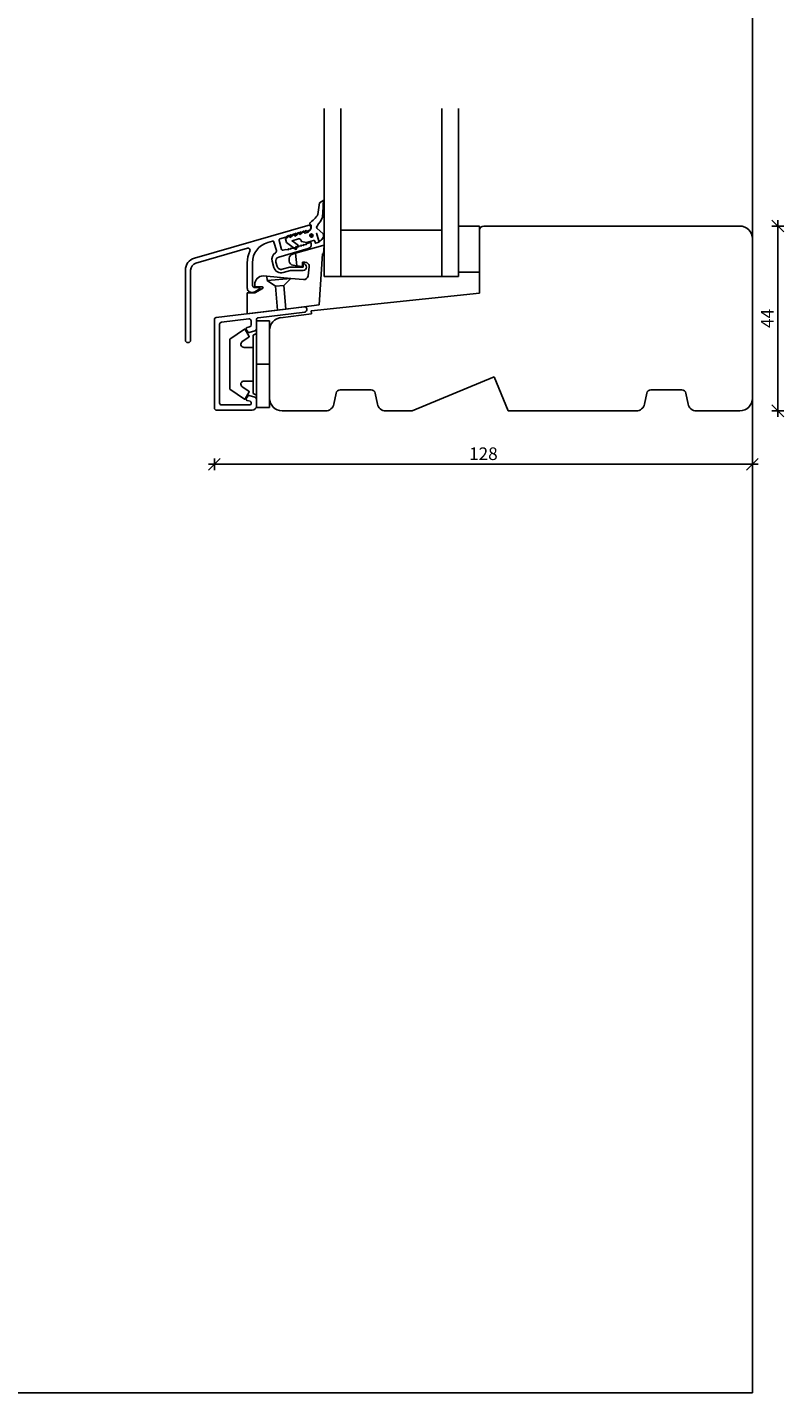
# Model space of a CAD drawing. Units: inches. Extents: x -18 to 4193, y 133 to 1701.
# Drawn here: x 655 to 835, y 230 to 555 of the extents above; entities that cross this region are included whole.
import ezdxf

# ---------------------------------------------------------------- set-up
doc = ezdxf.new("R2010")
doc.units = ezdxf.units.IN
doc.header["$LTSCALE"] = 5
for name, color, linetype in [('Dim', 1, 'Continuous'), ('Glas', 142, 'Continuous'), ('STD_aluprofil', 3, 'Continuous'), ('STD_Plast og tætning', 1, 'Continuous'), ('Træ', 7, 'Continuous')]:
    doc.layers.add(name, color=color, linetype=linetype)
doc.styles.get("Standard").update_dxf_attribs({"font": 'romans.shx', "height": 3})
doc.dimstyles.new('1-1', dxfattribs={"dimscale": 0, "dimtxt": 2.5, "dimasz": 0.7, "dimexe": 0.18, "dimexo": 0.0625, "dimgap": 1, "dimtad": 1, "dimdec": 1, "dimzin": 9, "dimdsep": 46, "dimtxsty": 'Standard', "dimblk": 'Kryds', "dimcen": 1, "dimse1": 1, "dimse2": 1, "dimclrd": 9, "dimclrt": 4, "dimadec": 1, "dimazin": 2, "dimtfac": 1, "dimtdec": 1, "dimtix": 1, "dimtmove": 2, "dimatfit": 3, "dimfxl": 1, "dimtolj": 2, "dimtzin": 0, "dimarcsym": 0})

# ---------------------------------------------------------------- blocks, each defined once
blk = doc.blocks.new('Kryds')
at = {"color": 10}
for p, q in [((-2, -2), (2, 2)), ((0, -2), (0, 2)), ((2, 0), (-4, 0))]:
    blk.add_line(p, q, dxfattribs=at)
blk = doc.blocks.new('*D38')
at = {"layer": 'Defpoints', "color": 0}
for p in [(827.97, 467.08), (699.83, 464.73), (827.97, 451.37)]:
    blk.add_point(p, dxfattribs=at)
at = {"layer": 'Dim', "color": 9, "lineweight": -2}
blk.add_line((700.53, 451.37), (827.27, 451.37), dxfattribs=at)
at = {"layer": 'Dim', "color": 9, "lineweight": -2, "xscale": 0.7, "yscale": 0.7, "zscale": 0.7, "rotation": 180}
blk.add_blockref('Kryds', (699.83, 451.37), dxfattribs=at)
at = {"layer": 'Dim', "color": 9, "lineweight": -2, "xscale": 0.7, "yscale": 0.7, "zscale": 0.7}
blk.add_blockref('Kryds', (827.97, 451.37), dxfattribs=at)
at = {"layer": 'Dim', "color": 4, "insert": (763.9, 453.87), "char_height": 3, "attachment_point": 5}
blk.add_mtext('\\A2;128', dxfattribs=at)
blk = doc.blocks.new('*D60')
at = {"layer": 'Defpoints', "color": 0}
for p in [(821.44, 508.08), (834.03, 508.08), (821.44, 464.08)]:
    blk.add_point(p, dxfattribs=at)
at = {"layer": 'Dim', "color": 9, "lineweight": -2}
blk.add_line((834.03, 464.78), (834.03, 507.38), dxfattribs=at)
at = {"layer": 'Dim', "color": 9, "lineweight": -2, "xscale": 0.7, "yscale": 0.7, "zscale": 0.7}
for p, rotation in [((834.03, 508.08), 90), ((834.03, 464.08), 270)]:
    blk.add_blockref('Kryds', p, dxfattribs=dict(at, rotation=rotation))
at = {"layer": 'Dim', "color": 4, "insert": (831.53, 486.08), "char_height": 3, "attachment_point": 5, "rotation": 90}
blk.add_mtext('\\A2;44', dxfattribs=at)

msp = doc.modelspace()

# ---------------------------------------------------------------- linework, layer by layer
at = {"layer": 'Defpoints'}
msp.add_lwpolyline([(827.97, 230.3), (-3.73, 230.3), (-3.73, 760.87), (827.97, 760.87)], close=True, dxfattribs=at)
at = {"layer": 'Glas'}
for p, q in [((725.97, 496.08), (725.97, 536.08)), ((729.97, 496.08), (729.97, 536.08)), ((753.97, 496.08), (753.97, 536.08)), ((757.97, 496.08), (757.97, 536.08)), ((753.97, 507.08), (729.97, 507.08)), ((757.97, 496.08), (725.97, 496.08))]:
    msp.add_line(p, q, dxfattribs=at)
at = {"layer": 'STD_aluprofil'}
for p, q in [((721.27, 488.86), (700.27, 486.28)), ((721.83, 488.36), (721.83, 488.11)), ((699.83, 485.78), (699.83, 464.73)), ((701.08, 465.98), (701.08, 484.68)), ((701.52, 485.17), (708.02, 485.97)), ((708.58, 485.48), (708.58, 484.54)), ((709.83, 483.59), (709.83, 485.75)), ((710.27, 486.25), (721.39, 487.61)), ((707.42, 483.46), (707.76, 482.88)), ((708.21, 484.06), (707.61, 483.9)), ((708.1, 482.74), (709.46, 483.1)), ((708.28, 465.48), (701.58, 465.48)), ((707.76, 467.57), (707.42, 466.99)), ((707.61, 466.55), (708.36, 466.35)), ((709.46, 467.35), (708.1, 467.71)), ((708.58, 466.06), (708.58, 465.78)), ((709.83, 465.21), (709.83, 466.86)), ((700.33, 464.23), (708.84, 464.23))]:
    msp.add_line(p, q, dxfattribs=at)
at = {"layer": 'STD_aluprofil', "color": 3, "linetype": 'Continuous'}
msp.add_lwpolyline([(692.91, 497.58), (692.91, 480.95, 1), (694.16, 480.95), (694.16, 497.58, -0.334595), (695.43, 499.26), (707.69, 502.78, -0.64823), (708.28, 502.08, 0.113097), (707.66, 499.36), (707.66, 493.29, 0.414214), (708.66, 492.29), (708.93, 492.29, 0.131652), (709.43, 492.43), (710.52, 493.05, 0.859481), (710.46, 493.44), (709.41, 493.44, -0.414197), (708.91, 493.94), (708.91, 499.36, -0.334595), (712.53, 504.17), (713.65, 504.49, -0.414214), (714.02, 504.28), (714.59, 502.28, -0.337691), (714.37, 501.71, 0.33769), (713.58, 499.68), (713.99, 498.25, 0.414214), (716.21, 497.02), (717.93, 497.51), (720.96, 497.51, 1), (720.96, 499.11), (720.96, 498.31), (717.82, 498.31), (715.99, 497.79, -0.414214), (714.76, 498.48), (714.47, 499.47, -0.414211), (715.16, 500.71), (722.18, 502.72, 0.334595), (722.91, 503.68), (722.91, 503.96, 0.498582), (722.65, 504.16), (721.66, 503.87), (721.66, 503.61), (721.06, 503.7), (721.06, 503.44), (720.46, 503.53), (720.46, 503.27), (719.86, 503.36), (719.86, 503.1), (719.26, 503.18), (719.26, 502.92), (719.26, 502.92), (718.66, 503.01), (718.66, 502.75), (718.06, 502.84), (718.06, 502.58), (717.46, 502.67), (717.46, 502.41), (716.86, 502.49), (716.2, 502.3, -0.4142), (715.83, 502.51), (715.22, 504.63, -0.414213), (715.42, 505), (716.86, 505.41), (717.46, 505.84), (717.46, 505.58), (718.06, 506.01), (718.06, 505.75), (718.66, 506.18), (718.66, 505.92), (719.26, 506.36), (719.26, 506.1), (719.86, 506.53), (719.86, 506.27), (720.46, 506.7), (720.46, 506.44), (721.06, 506.87), (721.06, 506.61), (721.66, 507.04), (721.66, 506.78), (722.18, 506.93, 0.334595), (722.91, 507.9), (722.91, 508.18, 0.498582), (722.65, 508.37), (695.08, 500.46, 0.334595), (692.91, 497.58)], format="xyb", dxfattribs=at)
msp.add_arc((709.62, 493.79), 0.2, 180, 270, dxfattribs=at)
at = {"layer": 'STD_aluprofil'}
for centre, radius, start, end in [((721.33, 488.36), 0.5, 0, 97), ((721.33, 488.11), 0.5, 277, 0), ((700.33, 485.78), 0.5, 97, 180), ((701.58, 484.68), 0.5, 97, 180), ((708.08, 485.48), 0.5, 0, 97), ((708.08, 484.54), 0.5, 285.0103, 0), ((710.33, 485.75), 0.5, 97, 180), ((707.68, 483.61), 0.3, 105.0103, 210), ((708.02, 483.03), 0.3, 210, 285.0103), ((709.33, 483.59), 0.5, 285.0103, 0), ((701.58, 465.98), 0.5, 180, 270), ((707.68, 466.84), 0.3, 150, 255.0186), ((708.02, 467.42), 0.3, 75.0186, 150), ((708.28, 465.78), 0.3, 270, 359.9962), ((708.28, 466.06), 0.3, 359.9962, 75.0186), ((708.83, 465.23), 1, 270.7745, 359.1525), ((709.33, 466.86), 0.5, 359.9962, 75.0186), ((700.33, 464.73), 0.5, 180, 270)]:
    msp.add_arc(centre, radius, start, end, dxfattribs=at)
at = {"layer": 'STD_Plast og tætning'}
for p, q in [((757.97, 497.08), (757.97, 508.08)), ((757.97, 508.08), (762.97, 508.08)), ((762.97, 508.08), (762.97, 497.08)), ((719.17, 501.6), (718.4, 501.37)), ((725.67, 503.46), (719.17, 501.6)), ((719.43, 498.63), (719.17, 501.6)), ((724.81, 489.29), (725.55, 501.46)), ((725.55, 501.46), (725.85, 501.46)), ((725.85, 501.46), (725.97, 503.46)), ((717.67, 500.41), (717.67, 499.73)), ((718.55, 498.74), (719.43, 498.63)), ((719.43, 498.63), (720.81, 498.46)), ((720.81, 499.46), (720.81, 498.46)), ((720.81, 499.46), (721.4, 499.46)), ((722.14, 496.22), (722.4, 498.34)), ((709.42, 494.19), (709.42, 493.79)), ((712.34, 496.11), (711.42, 496.19)), ((718.03, 495.61), (712.34, 496.11)), ((712.42, 495.1), (712.34, 496.11)), ((712.42, 495.1), (718, 495.59)), ((712.42, 495.1), (714.35, 493.75)), ((716.34, 493.93), (718.03, 495.61)), ((721.06, 495.34), (718.03, 495.61)), ((762.97, 497.08), (757.97, 497.08)), ((707.67, 492.19), (709.42, 492.19)), ((707.67, 492.19), (707.67, 487.19)), ((709.42, 492.19), (711.32, 493.21)), ((709.62, 493.59), (711.22, 493.59)), ((714.35, 493.75), (716.34, 493.93)), ((714.85, 488.07), (714.35, 493.75)), ((716.83, 488.31), (716.34, 493.93)), ((707.67, 487.19), (714.85, 488.07)), ((714.85, 488.07), (716.83, 488.31)), ((716.83, 488.31), (724.81, 489.29)), ((709.87, 485.48), (709.87, 475.18)), ((712.97, 485.48), (709.87, 485.48)), ((709.87, 475.18), (709.87, 485.48)), ((712.97, 485.48), (709.87, 485.48)), ((712.97, 485.48), (712.97, 475.18)), ((712.97, 464.88), (712.97, 485.48)), ((706.98, 483.5), (703.47, 481.13)), ((703.47, 481.13), (706.98, 483.5)), ((706.46, 480.56), (708.04, 481.62)), ((708.04, 481.62), (706.46, 480.56)), ((708.08, 481.75), (707.13, 483.47)), ((707.13, 483.47), (708.08, 481.75)), ((709.87, 482.53), (709.07, 482.13)), ((709.07, 482.13), (709.87, 482.53)), ((709.07, 475.18), (709.07, 482.13)), ((709.07, 482.13), (709.07, 475.18)), ((709.87, 466.82), (709.87, 483.55)), ((703.47, 481.13), (703.47, 469.23)), ((703.47, 469.23), (703.47, 481.13)), ((709.07, 479.18), (706.88, 479.18)), ((706.88, 479.18), (709.07, 479.18)), ((709.07, 468.23), (709.07, 475.18)), ((709.07, 475.18), (709.07, 468.23)), ((709.87, 475.18), (709.87, 464.88)), ((712.97, 475.18), (709.87, 475.18)), ((712.97, 475.18), (709.87, 475.18)), ((709.87, 464.88), (709.87, 475.18)), ((712.97, 475.18), (712.97, 464.88)), ((703.47, 469.23), (706.98, 466.87)), ((706.98, 466.87), (703.47, 469.23)), ((708.04, 468.74), (706.46, 469.81)), ((706.46, 469.81), (708.04, 468.74)), ((706.88, 471.18), (709.07, 471.18)), ((709.07, 471.18), (706.88, 471.18)), ((707.13, 466.9), (708.08, 468.61)), ((708.08, 468.61), (707.13, 466.9)), ((709.07, 468.23), (709.87, 467.83)), ((709.87, 467.83), (709.07, 468.23)), ((712.97, 464.88), (709.87, 464.88)), ((712.97, 464.88), (709.87, 464.88))]:
    msp.add_line(p, q, dxfattribs=at)
at = {"layer": 'STD_Plast og tætning', "linetype": 'Continuous'}
msp.add_line((725.67, 503.46), (725.97, 503.46), dxfattribs=at)
msp.add_lwpolyline([(725.58, 510.23), (725.76, 512.59), (725.76, 512.59, -0.09947), (725.93, 514.23), (724.86, 513.59), (724.49, 510.83), (724.49, 510.83, -0.0712), (722.53, 508.78), (722.53, 508.79), (722.75, 508.02), (722.75, 508.02, -0.414214), (721.93, 506.53), (721.93, 506.53), (721.35, 506.37), (721.21, 506.85), (720.2, 506.04), (720.06, 506.52), (719.04, 505.7), (718.91, 506.19), (717.89, 505.37), (717.75, 505.85), (716.74, 505.04), (716.99, 504.18), (719.23, 502.53), (719.76, 503.5), (718.32, 504.56), (719.87, 505.01), (719.87, 505, -0.414214), (720.49, 504.66), (720.49, 504.66), (720.57, 504.37), (721.77, 504.2), (723.4, 504.67), (723.4, 504.66, -0.414214), (723.77, 504.46), (723.77, 504.46), (723.91, 503.98), (724.77, 504.23), (724.16, 506.37), (724.6, 504.84), (724.71, 504.44, 0.418072), (725.76, 506.21), (725.76, 506.21), (724.26, 507.57), (724.26, 507.57, -0.344565), (724.27, 508.06, 0.06363), (725.58, 510.23), (725.58, 510.23), (725.76, 512.59)], format="xyb", close=True, dxfattribs=at)
for radius in [0.4, 0.4, 0.15]:
    msp.add_circle((722.93, 505.8), radius, dxfattribs=at)
at = {"layer": 'STD_Plast og tætning'}
for centre, radius, start, end in [((718.67, 500.41), 1, 106, 180), ((718.67, 499.73), 1, 180, 263), ((721.41, 498.46), 1, 353, 90), ((711.42, 494.19), 2, 90, 180), ((721.14, 496.34), 1, 264.9603, 353), ((711.22, 493.39), 0.2, 298.3895, 90), ((707.04, 483.42), 0.1, 29, 124), ((707.04, 483.42), 0.1, 29, 124), ((707.99, 481.71), 0.1, 304, 29), ((707.99, 481.71), 0.1, 304, 29), ((706.88, 479.93), 0.75, 124, 270), ((706.88, 479.93), 0.75, 124, 270), ((706.88, 470.43), 0.75, 90, 236), ((706.88, 470.43), 0.75, 90, 236), ((707.99, 468.66), 0.1, 331, 56), ((707.99, 468.66), 0.1, 331, 56), ((707.04, 466.95), 0.1, 236, 331), ((707.04, 466.95), 0.1, 236, 331)]:
    msp.add_arc(centre, radius, start, end, dxfattribs=at)
at = {"layer": 'Træ'}
for p, q in [((824.97, 508.08), (763.97, 508.08)), ((762.97, 507.08), (762.97, 492.08)), ((827.97, 467.08), (827.97, 505.08)), ((762.97, 492.08), (722.88, 487.87)), ((722.88, 487.87), (722.97, 487.17)), ((722.97, 487.17), (715.61, 486.26)), ((712.97, 467.08), (712.97, 483.29)), ((746.97, 464.08), (766.43, 472.14)), ((766.43, 472.14), (769.77, 464.08)), ((728.81, 468.28), (728.3, 465.69)), ((737.15, 469.08), (729.79, 469.08)), ((738.65, 465.69), (738.14, 468.28)), ((802.81, 468.28), (802.3, 465.69)), ((811.15, 469.08), (803.79, 469.08)), ((812.65, 465.69), (812.14, 468.28)), ((715.97, 464.08), (726.33, 464.08)), ((740.61, 464.08), (746.97, 464.08)), ((769.77, 464.08), (800.33, 464.08)), ((824.97, 464.08), (814.61, 464.08))]:
    msp.add_line(p, q, dxfattribs=at)
for centre, radius, start, end in [((763.97, 507.08), 1, 90, 180), ((824.97, 505.08), 3, 0, 90), ((715.97, 483.29), 3, 97, 180), ((729.79, 468.08), 1, 90, 168.6901), ((737.15, 468.08), 1, 11.3099, 90), ((803.79, 468.08), 1, 90, 168.6901), ((811.15, 468.08), 1, 11.3099, 90), ((715.97, 467.08), 3, 180, 270), ((726.33, 466.08), 2, 270, 348.6901), ((740.61, 466.08), 2, 191.3099, 270), ((800.33, 466.08), 2, 270, 348.6901), ((814.61, 466.08), 2, 191.3099, 270), ((824.97, 467.08), 3, 270, 0)]:
    msp.add_arc(centre, radius, start, end, dxfattribs=at)

# ---------------------------------------------------------------- dimensions: what is measured, and where the dimension line sits
at = {"layer": 'Dim'}
dim = msp.add_linear_dim(base=(834.03, 508.08), p1=(821.44, 464.08), p2=(821.44, 508.08), angle=90, dimstyle='1-1', override={"dimscale": 1, "dimzin": 8}, dxfattribs=at)
dim.commit()
dim.dimension.update_dxf_attribs({"geometry": '*D60', "text_midpoint": (831.53, 486.08)})
dim = msp.add_linear_dim(base=(827.97, 451.37), p1=(699.83, 464.73), p2=(827.97, 467.08), dimstyle='1-1', override={"dimscale": 1, "dimdec": 0, "dimzin": 8}, dxfattribs=at)
dim.commit()
dim.dimension.update_dxf_attribs({"geometry": '*D38', "text_midpoint": (763.9, 453.87)})

doc.saveas('drawing.dxf')
